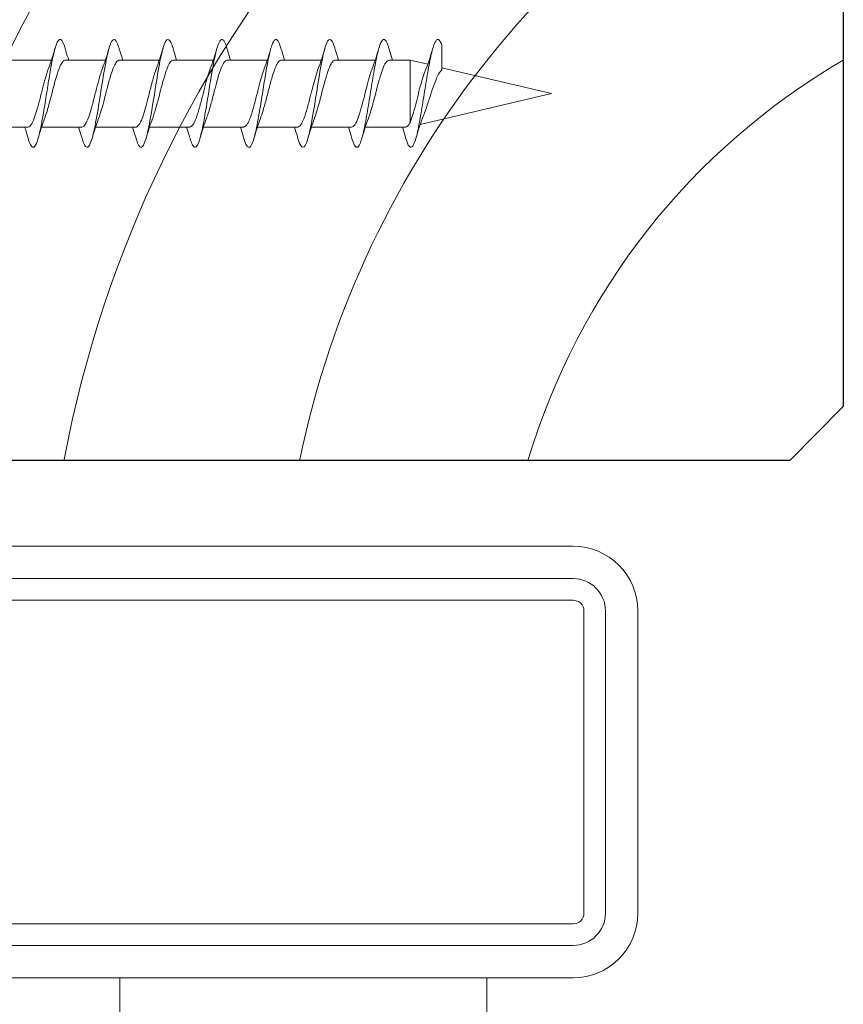
# Model space of a CAD drawing. Units: millimetres. Extents: x 1422 to 2676, y -91 to 557.
# Drawn here: x 1516 to 1555, y 361 to 407 of the extents above; entities that cross this region are included whole.
import ezdxf

# ---------------------------------------------------------------- set-up
doc = ezdxf.new("R2010")
doc.units = ezdxf.units.MM
for name, color, linetype, lineweight in [('Profil_System_HUECK', 7, 'Continuous', 18), ('SX-Profil_Kontur', 7, 'Continuous', 25), ('SX-Profil_Schraffur', 7, 'Continuous', 5), ('SX-Schraube', 1, 'Continuous', 9)]:
    doc.layers.add(name, color=color, linetype=linetype, lineweight=lineweight)

# ---------------------------------------------------------------- blocks, each defined once
blk = doc.blocks.new('1')
at = {"layer": 'Profil_System_HUECK'}
for p, q in [((2525.501, -154.042), (2497.501, -154.042)), ((2525.501, -155.542), (2497.501, -155.542)), ((2497.501, -156.542), (2525.501, -156.542)), ((2494.501, -157.042), (2494.501, -171.042)), ((2496.001, -157.042), (2496.001, -171.042)), ((2497.001, -171.042), (2497.001, -157.042)), ((2525.501, -171.542), (2497.501, -171.542)), ((2497.501, -172.542), (2525.501, -172.542)), ((2497.501, -174.042), (2525.501, -174.042)), ((2501.501, -176.043), (2501.501, -174.042)), ((2518.501, -174.042), (2518.501, -176.043))]:
    blk.add_line(p, q, dxfattribs=at)
for centre, radius, start, end in [((2497.501, -157.042), 3, 90, 180), ((2497.501, -157.042), 1.5, 90, 180), ((2497.501, -157.042), 0.5, 90, 180), ((2497.501, -171.042), 3, 180, 270), ((2497.501, -171.042), 1.5, 180, 270), ((2497.501, -171.042), 0.5, 180, 270)]:
    blk.add_arc(centre, radius, start, end, dxfattribs=at)
blk = doc.blocks.new('schrauben')
at = {"layer": 'SX-Schraube'}
for p, q in [((1205.934, 159.303), (1205.934, 157.438)), ((1209.034, 158.195), (1209.034, 156.346)), ((1205.934, 156.803), (1205.934, 154.938)), ((1209.034, 155.698), (1209.034, 153.846)), ((1205.934, 154.303), (1205.934, 152.438)), ((1209.034, 153.198), (1209.034, 151.346)), ((1205.934, 151.803), (1205.934, 149.938)), ((1209.035, 150.694), (1209.034, 148.846)), ((1205.934, 149.303), (1205.934, 147.438)), ((1209.034, 148.198), (1209.034, 146.346)), ((1205.934, 146.803), (1205.934, 144.938)), ((1209.034, 145.698), (1209.034, 143.846)), ((1205.934, 144.303), (1205.934, 142.438)), ((1209.034, 143.198), (1209.034, 141.346)), ((1205.934, 141.803), (1205.934, 139.938)), ((1209.034, 140.698), (1209.034, 139.732)), ((1206.139, 139.732), (1209.034, 139.732)), ((1208.84, 138.912), (1209.034, 139.732)), ((1207.484, 133.184), (1206.044, 139.266)), ((1207.484, 133.184), (1208.685, 138.258))]:
    blk.add_line(p, q, dxfattribs=at)
for points, knots in [([(1209.584, 155.715), (1209.811, 155.781), (1210.106, 155.92), (1209.888, 156.095), (1209.426, 156.223), (1209.094, 156.296), (1208.658, 156.381), (1207.971, 156.496), (1207.038, 156.642), (1206.167, 156.788), (1205.472, 156.934), (1205.045, 157.08), (1204.933, 157.242), (1205.168, 157.358), (1205.396, 157.425), (1205.404, 157.427)], [63.821959, 63.821959, 63.821959, 63.821959, 64.319325, 64.869299, 65.144286, 65.28178, 65.419273, 65.785923, 66.152572, 66.519221, 66.885871, 67.25252, 67.619169, 68.108035, 68.125125, 68.125125, 68.125125, 68.125125]), ([(1205.934, 157.589), (1205.796, 157.545), (1205.656, 157.501), (1205.478, 157.449), (1205.441, 157.438), (1205.404, 157.427)], [0.4625408, 0.4625408, 0.4625408, 0.4625408, 0.9187896, 0.9187896, 1.0373945, 1.0373945, 1.0373945, 1.0373945]), ([(1205.934, 157.442), (1205.934, 157.439), (1205.934, 157.436), (1205.934, 157.433), (1205.935, 157.403), (1205.95, 157.372), (1205.979, 157.342), (1205.997, 157.323), (1206.018, 157.305), (1206.045, 157.287), (1206.097, 157.252), (1206.166, 157.216), (1206.251, 157.181), (1206.282, 157.168), (1206.315, 157.155), (1206.349, 157.142), (1206.46, 157.101), (1206.588, 157.06), (1206.73, 157.018), (1206.755, 157.011), (1206.781, 157.004), (1206.807, 156.996), (1206.972, 156.95), (1207.15, 156.904), (1207.333, 156.857), (1207.34, 156.855), (1207.347, 156.853), (1207.355, 156.851), (1207.544, 156.803), (1207.736, 156.755), (1207.918, 156.706), (1207.929, 156.703), (1207.94, 156.7), (1207.951, 156.698), (1208.121, 156.652), (1208.281, 156.607), (1208.423, 156.561), (1208.445, 156.554), (1208.466, 156.547), (1208.487, 156.54), (1208.52, 156.529), (1208.552, 156.518), (1208.583, 156.507), (1208.602, 156.5), (1208.621, 156.493), (1208.639, 156.486)], [-71.469225, -71.469225, -71.469225, -71.469225, -71.435515, -71.435515, -71.435515, -71.063275, -71.063275, -71.063275, -70.843176, -70.843176, -70.843176, -70.409132, -70.409132, -70.409132, -70.250657, -70.250657, -70.250657, -69.747794, -69.747794, -69.747794, -69.658443, -69.658443, -69.658443, -69.089833, -69.089833, -69.089833, -69.067016, -69.067016, -69.067016, -68.476811, -68.476811, -68.476811, -68.441633, -68.441633, -68.441633, -67.888142, -67.888142, -67.888142, -67.803671, -67.803671, -67.803671, -67.668164, -67.668164, -67.668164, -67.583264, -67.583264, -67.583264, -67.583264]), ([(1209.034, 155.695), (1209.034, 155.707), (1209.032, 155.72), (1209.028, 155.732), (1209.017, 155.768), (1208.986, 155.804), (1208.939, 155.84), (1208.889, 155.877), (1208.821, 155.914), (1208.736, 155.952), (1208.696, 155.969), (1208.652, 155.987), (1208.604, 156.005), (1208.458, 156.06), (1208.284, 156.114), (1208.09, 156.168), (1208.086, 156.169), (1208.083, 156.17), (1208.079, 156.171), (1207.948, 156.208), (1207.81, 156.244), (1207.67, 156.281), (1207.609, 156.297), (1207.548, 156.312), (1207.487, 156.328), (1207.477, 156.331), (1207.467, 156.333), (1207.458, 156.336), (1207.386, 156.354), (1207.316, 156.372), (1207.246, 156.391), (1207.124, 156.422), (1207.006, 156.454), (1206.892, 156.486), (1206.83, 156.503), (1206.77, 156.52), (1206.712, 156.537), (1206.594, 156.572), (1206.485, 156.607), (1206.389, 156.642), (1206.37, 156.648), (1206.352, 156.655), (1206.335, 156.662)], [-76.815238, -76.815238, -76.815238, -76.815238, -76.66466, -76.66466, -76.66466, -76.235977, -76.235977, -76.235977, -75.788268, -75.788268, -75.788268, -75.574999, -75.574999, -75.574999, -74.922313, -74.922313, -74.922313, -74.910455, -74.910455, -74.910455, -74.470199, -74.470199, -74.470199, -74.280783, -74.280783, -74.280783, -74.250153, -74.250153, -74.250153, -74.029678, -74.029678, -74.029678, -73.648033, -73.648033, -73.648033, -73.440841, -73.440841, -73.440841, -73.017501, -73.017501, -73.017501, -72.936563, -72.936563, -72.936563, -72.936563]), ([(1209.034, 155.546), (1209.169, 155.59), (1209.307, 155.633), (1209.492, 155.688), (1209.538, 155.702), (1209.584, 155.715)], [0.4561752, 0.4561752, 0.4561752, 0.4561752, 0.9063537, 0.9063537, 1.0540815, 1.0540815, 1.0540815, 1.0540815]), ([(1209.584, 153.215), (1209.667, 153.239), (1209.956, 153.336), (1210.094, 153.506), (1209.505, 153.725), (1208.323, 153.943), (1206.896, 154.162), (1205.646, 154.381), (1204.941, 154.6), (1204.98, 154.782), (1205.279, 154.891), (1205.404, 154.927)], [57.538746, 57.538746, 57.538746, 57.538746, 57.719637, 58.269611, 58.819585, 59.369559, 59.919533, 60.469507, 61.019481, 61.569455, 61.841709, 61.841709, 61.841709, 61.841709]), ([(1205.934, 155.089), (1205.804, 155.047), (1205.672, 155.006), (1205.494, 154.953), (1205.449, 154.94), (1205.404, 154.927)], [0.463487, 0.463487, 0.463487, 0.463487, 0.8927065, 0.8927065, 1.0374315, 1.0374315, 1.0374315, 1.0374315]), ([(1205.934, 154.938), (1205.934, 154.894), (1205.962, 154.851), (1206.017, 154.807), (1206.029, 154.798), (1206.041, 154.789), (1206.055, 154.78), (1206.138, 154.726), (1206.26, 154.673), (1206.414, 154.619), (1206.442, 154.609), (1206.471, 154.599), (1206.501, 154.589), (1206.635, 154.545), (1206.788, 154.501), (1206.952, 154.456), (1207.058, 154.428), (1207.166, 154.399), (1207.277, 154.371), (1207.375, 154.346), (1207.474, 154.321), (1207.573, 154.296), (1207.76, 154.248), (1207.942, 154.201), (1208.112, 154.154), (1208.132, 154.148), (1208.151, 154.143), (1208.171, 154.137), (1208.348, 154.086), (1208.508, 154.036), (1208.64, 153.986)], [-61.36579, -61.36579, -61.36579, -61.36579, -60.835528, -60.835528, -60.835528, -60.725759, -60.725759, -60.725759, -60.067649, -60.067649, -60.067649, -59.947152, -59.947152, -59.947152, -59.406465, -59.406465, -59.406465, -59.059392, -59.059392, -59.059392, -58.751833, -58.751833, -58.751833, -58.174459, -58.174459, -58.174459, -58.107782, -58.107782, -58.107782, -57.493524, -57.493524, -57.493524, -57.493524]), ([(1209.034, 153.198), (1209.034, 153.224), (1209.024, 153.25), (1209.005, 153.276), (1208.991, 153.294), (1208.973, 153.313), (1208.95, 153.331), (1208.904, 153.368), (1208.839, 153.405), (1208.758, 153.442), (1208.678, 153.478), (1208.584, 153.514), (1208.477, 153.55), (1208.422, 153.569), (1208.364, 153.587), (1208.303, 153.606), (1208.125, 153.66), (1207.928, 153.713), (1207.722, 153.767), (1207.719, 153.768), (1207.715, 153.769), (1207.712, 153.77), (1207.513, 153.822), (1207.309, 153.874), (1207.113, 153.925), (1207.033, 153.947), (1206.954, 153.968), (1206.878, 153.989), (1206.768, 154.02), (1206.663, 154.051), (1206.566, 154.082), (1206.482, 154.109), (1206.404, 154.135), (1206.334, 154.162)], [-86.888973, -86.888973, -86.888973, -86.888973, -86.578015, -86.578015, -86.578015, -86.359151, -86.359151, -86.359151, -85.915937, -85.915937, -85.915937, -85.482017, -85.482017, -85.482017, -85.2594, -85.2594, -85.2594, -84.613622, -84.613622, -84.613622, -84.602978, -84.602978, -84.602978, -83.97807, -83.97807, -83.97807, -83.720838, -83.720838, -83.720838, -83.347697, -83.347697, -83.347697, -83.023992, -83.023992, -83.023992, -83.023992]), ([(1209.034, 153.046), (1209.161, 153.088), (1209.291, 153.128), (1209.476, 153.183), (1209.53, 153.199), (1209.584, 153.215)], [0.4571894, 0.4571894, 0.4571894, 0.4571894, 0.8804559, 0.8804559, 1.0539663, 1.0539663, 1.0539663, 1.0539663]), ([(1209.584, 150.715), (1209.69, 150.746), (1209.962, 150.841), (1210.048, 150.969), (1209.77, 151.139), (1209.059, 151.318), (1207.723, 151.536), (1206.32, 151.755), (1205.263, 151.974), (1204.864, 152.193), (1205.124, 152.344), (1205.386, 152.422), (1205.403, 152.427)], [51.255555, 51.255555, 51.255555, 51.255555, 51.486598, 51.975464, 52.219897, 52.769871, 53.319845, 53.869819, 54.419793, 54.969767, 55.519741, 55.558417, 55.558417, 55.558417, 55.558417]), ([(1205.934, 152.589), (1205.797, 152.545), (1205.656, 152.502), (1205.478, 152.449), (1205.441, 152.438), (1205.403, 152.427)], [0.4624645, 0.4624645, 0.4624645, 0.4624645, 0.9180609, 0.9180609, 1.037735, 1.037735, 1.037735, 1.037735]), ([(1205.934, 152.442), (1205.933, 152.428), (1205.935, 152.414), (1205.94, 152.4), (1205.943, 152.393), (1205.947, 152.386), (1205.951, 152.379), (1205.982, 152.325), (1206.056, 152.272), (1206.166, 152.219), (1206.192, 152.206), (1206.219, 152.194), (1206.249, 152.182), (1206.348, 152.14), (1206.468, 152.098), (1206.604, 152.056), (1206.704, 152.025), (1206.812, 151.994), (1206.926, 151.964), (1207.01, 151.941), (1207.097, 151.918), (1207.186, 151.894), (1207.378, 151.845), (1207.575, 151.796), (1207.767, 151.746), (1207.782, 151.742), (1207.796, 151.738), (1207.811, 151.735), (1208.013, 151.682), (1208.204, 151.63), (1208.373, 151.577), (1208.426, 151.561), (1208.475, 151.545), (1208.522, 151.528), (1208.563, 151.514), (1208.602, 151.5), (1208.638, 151.486)], [-51.293343, -51.293343, -51.293343, -51.293343, -51.124479, -51.124479, -51.124479, -51.037538, -51.037538, -51.037538, -50.38634, -50.38634, -50.38634, -50.236077, -50.236077, -50.236077, -49.72572, -49.72572, -49.72572, -49.347506, -49.347506, -49.347506, -49.066168, -49.066168, -49.066168, -48.461386, -48.461386, -48.461386, -48.415446, -48.415446, -48.415446, -47.775315, -47.775315, -47.775315, -47.578735, -47.578735, -47.578735, -47.407644, -47.407644, -47.407644, -47.407644]), ([(1209.035, 150.694), (1209.035, 150.696), (1209.035, 150.697), (1209.035, 150.699), (1209.034, 150.738), (1209.012, 150.776), (1208.97, 150.815), (1208.952, 150.831), (1208.93, 150.847), (1208.905, 150.863), (1208.845, 150.902), (1208.766, 150.941), (1208.669, 150.98), (1208.629, 150.996), (1208.586, 151.012), (1208.541, 151.028), (1208.432, 151.066), (1208.309, 151.105), (1208.175, 151.144), (1208.055, 151.178), (1207.928, 151.213), (1207.797, 151.247), (1207.726, 151.266), (1207.653, 151.285), (1207.58, 151.304), (1207.376, 151.357), (1207.171, 151.409), (1206.978, 151.462), (1206.971, 151.464), (1206.965, 151.465), (1206.959, 151.467), (1206.774, 151.518), (1206.603, 151.568), (1206.456, 151.618), (1206.413, 151.633), (1206.373, 151.647), (1206.335, 151.662)], [-107.082152, -107.082152, -107.082152, -107.082152, -107.061617, -107.061617, -107.061617, -106.599908, -106.599908, -106.599908, -106.404839, -106.404839, -106.404839, -105.938323, -105.938323, -105.938323, -105.747217, -105.747217, -105.747217, -105.284067, -105.284067, -105.284067, -104.867933, -104.867933, -104.867933, -104.640907, -104.640907, -104.640907, -104.007168, -104.007168, -104.007168, -103.986233, -103.986233, -103.986233, -103.376861, -103.376861, -103.376861, -103.201277, -103.201277, -103.201277, -103.201277]), ([(1209.034, 150.546), (1209.176, 150.593), (1209.323, 150.638), (1209.508, 150.693), (1209.546, 150.704), (1209.584, 150.715)], [0.4565797, 0.4565797, 0.4565797, 0.4565797, 0.9312918, 0.9312918, 1.0536774, 1.0536774, 1.0536774, 1.0536774]), ([(1209.584, 148.215), (1209.713, 148.252), (1209.945, 148.338), (1210.045, 148.473), (1209.814, 148.619), (1209.274, 148.765), (1208.498, 148.91), (1207.589, 149.056), (1206.667, 149.202), (1205.854, 149.348), (1205.26, 149.494), (1204.962, 149.64), (1204.993, 149.753), (1205.164, 149.849), (1205.298, 149.896), (1205.404, 149.927)], [44.972574, 44.972574, 44.972574, 44.972574, 45.253559, 45.620209, 45.986858, 46.353507, 46.720157, 47.086806, 47.453456, 47.820105, 48.186754, 48.553404, 48.920053, 49.042269, 49.275483, 49.275483, 49.275483, 49.275483]), ([(1205.934, 150.089), (1205.804, 150.047), (1205.671, 150.006), (1205.493, 149.953), (1205.449, 149.94), (1205.404, 149.927)], [0.4634052, 0.4634052, 0.4634052, 0.4634052, 0.8944462, 0.8944462, 1.0372363, 1.0372363, 1.0372363, 1.0372363]), ([(1205.934, 149.938), (1205.934, 149.931), (1205.934, 149.923), (1205.936, 149.916), (1205.936, 149.916), (1205.936, 149.916), (1205.936, 149.916), (1205.948, 149.862), (1206.002, 149.809), (1206.095, 149.756), (1206.115, 149.745), (1206.137, 149.733), (1206.161, 149.721), (1206.227, 149.689), (1206.306, 149.657), (1206.397, 149.624), (1206.425, 149.614), (1206.455, 149.604), (1206.485, 149.594), (1206.648, 149.54), (1206.838, 149.486), (1207.042, 149.432), (1207.044, 149.432), (1207.046, 149.431), (1207.048, 149.431), (1207.231, 149.382), (1207.423, 149.334), (1207.613, 149.286), (1207.631, 149.281), (1207.649, 149.276), (1207.667, 149.272), (1207.838, 149.228), (1208.004, 149.184), (1208.159, 149.141), (1208.19, 149.132), (1208.221, 149.123), (1208.252, 149.114), (1208.386, 149.074), (1208.508, 149.035), (1208.614, 148.995), (1208.622, 148.992), (1208.631, 148.989), (1208.639, 148.986)], [-31.100712, -31.100712, -31.100712, -31.100712, -31.011307, -31.011307, -31.011307, -31.011029, -31.011029, -31.011029, -30.363007, -30.363007, -30.363007, -30.22152, -30.22152, -30.22152, -29.826051, -29.826051, -29.826051, -29.703727, -29.703727, -29.703727, -29.04302, -29.04302, -29.04302, -29.037004, -29.037004, -29.037004, -28.446079, -28.446079, -28.446079, -28.389864, -28.389864, -28.389864, -27.856636, -27.856636, -27.856636, -27.747385, -27.747385, -27.747385, -27.268703, -27.268703, -27.268703, -27.229334, -27.229334, -27.229334, -27.229334]), ([(1209.034, 148.194), (1209.034, 148.196), (1209.034, 148.198), (1209.034, 148.199), (1209.033, 148.238), (1209.011, 148.276), (1208.969, 148.315), (1208.951, 148.331), (1208.929, 148.347), (1208.904, 148.364), (1208.844, 148.403), (1208.765, 148.441), (1208.668, 148.48), (1208.628, 148.496), (1208.585, 148.512), (1208.54, 148.528), (1208.432, 148.567), (1208.308, 148.605), (1208.174, 148.644), (1208.054, 148.679), (1207.927, 148.713), (1207.796, 148.748), (1207.725, 148.767), (1207.652, 148.785), (1207.579, 148.804), (1207.375, 148.857), (1207.17, 148.909), (1206.977, 148.962), (1206.97, 148.964), (1206.964, 148.966), (1206.958, 148.967), (1206.773, 149.018), (1206.602, 149.068), (1206.455, 149.118), (1206.412, 149.133), (1206.372, 149.147), (1206.334, 149.162)], [-107.082152, -107.082152, -107.082152, -107.082152, -107.061617, -107.061617, -107.061617, -106.599908, -106.599908, -106.599908, -106.404839, -106.404839, -106.404839, -105.938323, -105.938323, -105.938323, -105.747217, -105.747217, -105.747217, -105.284067, -105.284067, -105.284067, -104.867933, -104.867933, -104.867933, -104.640907, -104.640907, -104.640907, -104.007168, -104.007168, -104.007168, -103.986233, -103.986233, -103.986233, -103.376861, -103.376861, -103.376861, -103.201277, -103.201277, -103.201277, -103.201277]), ([(1209.034, 148.046), (1209.164, 148.089), (1209.298, 148.13), (1209.483, 148.185), (1209.534, 148.2), (1209.584, 148.215)], [0.4567774, 0.4567774, 0.4567774, 0.4567774, 0.8913559, 0.8913559, 1.0542881, 1.0542881, 1.0542881, 1.0542881]), ([(1209.582, 145.715), (1209.734, 145.759), (1209.974, 145.851), (1210.033, 145.993), (1209.757, 146.139), (1209.18, 146.285), (1208.379, 146.43), (1207.461, 146.576), (1206.444, 146.738), (1205.679, 146.884), (1205.116, 147.046), (1204.938, 147.176), (1205.072, 147.314), (1205.265, 147.387), (1205.405, 147.427)], [38.688061, 38.688061, 38.688061, 38.688061, 39.020521, 39.38717, 39.753819, 40.120469, 40.487118, 40.853767, 41.220417, 41.709282, 41.953715, 42.442581, 42.687014, 42.993009, 42.993009, 42.993009, 42.993009]), ([(1205.934, 147.589), (1205.795, 147.544), (1205.652, 147.5), (1205.474, 147.448), (1205.439, 147.438), (1205.405, 147.427)], [0.4628617, 0.4628617, 0.4628617, 0.4628617, 0.9256735, 0.9256735, 1.0366526, 1.0366526, 1.0366526, 1.0366526]), ([(1205.933, 147.438), (1205.933, 147.431), (1205.934, 147.423), (1205.936, 147.416), (1205.936, 147.416), (1205.936, 147.416), (1205.936, 147.416), (1205.948, 147.362), (1206.002, 147.31), (1206.095, 147.256), (1206.115, 147.245), (1206.137, 147.233), (1206.16, 147.221), (1206.227, 147.189), (1206.306, 147.157), (1206.397, 147.124), (1206.425, 147.114), (1206.455, 147.104), (1206.485, 147.094), (1206.648, 147.04), (1206.838, 146.986), (1207.042, 146.932), (1207.044, 146.932), (1207.046, 146.931), (1207.048, 146.931), (1207.231, 146.882), (1207.423, 146.834), (1207.613, 146.786), (1207.631, 146.781), (1207.649, 146.776), (1207.667, 146.772), (1207.838, 146.728), (1208.004, 146.684), (1208.159, 146.641), (1208.19, 146.632), (1208.221, 146.623), (1208.252, 146.614), (1208.386, 146.574), (1208.508, 146.535), (1208.614, 146.495), (1208.622, 146.492), (1208.631, 146.489), (1208.639, 146.486)], [-31.100712, -31.100712, -31.100712, -31.100712, -31.011307, -31.011307, -31.011307, -31.011029, -31.011029, -31.011029, -30.363007, -30.363007, -30.363007, -30.22152, -30.22152, -30.22152, -29.826051, -29.826051, -29.826051, -29.703727, -29.703727, -29.703727, -29.04302, -29.04302, -29.04302, -29.037004, -29.037004, -29.037004, -28.446079, -28.446079, -28.446079, -28.389864, -28.389864, -28.389864, -27.856636, -27.856636, -27.856636, -27.747385, -27.747385, -27.747385, -27.268703, -27.268703, -27.268703, -27.229334, -27.229334, -27.229334, -27.229334]), ([(1209.034, 145.691), (1209.035, 145.711), (1209.031, 145.731), (1209.02, 145.751), (1208.993, 145.804), (1208.929, 145.855), (1208.829, 145.907), (1208.823, 145.911), (1208.816, 145.914), (1208.81, 145.917), (1208.706, 145.969), (1208.571, 146.02), (1208.411, 146.072), (1208.401, 146.075), (1208.391, 146.078), (1208.381, 146.082), (1208.217, 146.134), (1208.033, 146.185), (1207.838, 146.237), (1207.83, 146.239), (1207.821, 146.241), (1207.813, 146.243), (1207.613, 146.296), (1207.406, 146.349), (1207.205, 146.401), (1207.204, 146.402), (1207.203, 146.402), (1207.203, 146.402), (1207.002, 146.454), (1206.811, 146.506), (1206.64, 146.559), (1206.632, 146.561), (1206.624, 146.563), (1206.616, 146.566), (1206.513, 146.598), (1206.418, 146.63), (1206.335, 146.662)], [-117.183134, -117.183134, -117.183134, -117.183134, -116.941746, -116.941746, -116.941746, -116.317803, -116.317803, -116.317803, -116.279665, -116.279665, -116.279665, -115.659874, -115.659874, -115.659874, -115.621811, -115.621811, -115.621811, -115.000546, -115.000546, -115.000546, -114.974335, -114.974335, -114.974335, -114.339588, -114.339588, -114.339588, -114.337474, -114.337474, -114.337474, -113.706803, -113.706803, -113.706803, -113.676996, -113.676996, -113.676996, -113.289342, -113.289342, -113.289342, -113.289342]), ([(1209.034, 145.546), (1209.173, 145.592), (1209.315, 145.636), (1209.5, 145.69), (1209.541, 145.702), (1209.582, 145.714)], [0.4565392, 0.4565392, 0.4565392, 0.4565392, 0.9197866, 0.9197866, 1.0524808, 1.0524808, 1.0524808, 1.0524808]), ([(1205.934, 145.089), (1205.788, 145.042), (1205.639, 144.996), (1205.461, 144.944), (1205.433, 144.936), (1205.405, 144.928)], [0.4626153, 0.4626153, 0.4626153, 0.4626153, 0.9472969, 0.9472969, 1.0360755, 1.0360755, 1.0360755, 1.0360755]), ([(1209.583, 143.215), (1209.591, 143.217), (1209.846, 143.292), (1210.123, 143.44), (1209.757, 143.659), (1208.724, 143.877), (1207.328, 144.096), (1205.981, 144.315), (1205.08, 144.534), (1204.904, 144.738), (1205.204, 144.869), (1205.405, 144.928)], [32.405242, 32.405242, 32.405242, 32.405242, 32.420832, 32.970806, 33.52078, 34.070754, 34.620728, 35.170702, 35.720676, 36.27065, 36.7101, 36.7101, 36.7101, 36.7101]), ([(1205.934, 144.938), (1205.934, 144.91), (1205.945, 144.883), (1205.968, 144.855), (1205.999, 144.817), (1206.05, 144.779), (1206.121, 144.741), (1206.151, 144.726), (1206.183, 144.71), (1206.219, 144.694), (1206.343, 144.64), (1206.501, 144.586), (1206.684, 144.532), (1206.694, 144.529), (1206.704, 144.526), (1206.714, 144.523), (1206.888, 144.472), (1207.081, 144.422), (1207.28, 144.37), (1207.365, 144.349), (1207.45, 144.327), (1207.535, 144.305), (1207.658, 144.274), (1207.781, 144.243), (1207.901, 144.211), (1208.056, 144.17), (1208.204, 144.129), (1208.338, 144.088), (1208.375, 144.076), (1208.412, 144.065), (1208.447, 144.053), (1208.516, 144.031), (1208.581, 144.008), (1208.639, 143.986)], [-21.012477, -21.012477, -21.012477, -21.012477, -20.676076, -20.676076, -20.676076, -20.213828, -20.213828, -20.213828, -20.022958, -20.022958, -20.022958, -19.361807, -19.361807, -19.361807, -19.325536, -19.325536, -19.325536, -18.703228, -18.703228, -18.703228, -18.438728, -18.438728, -18.438728, -18.054115, -18.054115, -18.054115, -17.554587, -17.554587, -17.554587, -17.415397, -17.415397, -17.415397, -17.141118, -17.141118, -17.141118, -17.141118]), ([(1209.034, 143.198), (1209.034, 143.228), (1209.021, 143.257), (1208.996, 143.287), (1208.978, 143.309), (1208.952, 143.331), (1208.919, 143.354), (1208.845, 143.405), (1208.737, 143.455), (1208.601, 143.506), (1208.59, 143.51), (1208.578, 143.515), (1208.567, 143.519), (1208.416, 143.573), (1208.237, 143.627), (1208.041, 143.682), (1207.988, 143.696), (1207.934, 143.711), (1207.879, 143.726), (1207.735, 143.764), (1207.585, 143.803), (1207.435, 143.841), (1207.301, 143.876), (1207.168, 143.911), (1207.039, 143.945), (1206.973, 143.963), (1206.908, 143.981), (1206.845, 143.999), (1206.66, 144.051), (1206.492, 144.103), (1206.353, 144.155), (1206.347, 144.157), (1206.34, 144.16), (1206.334, 144.162)], [-127.24237, -127.24237, -127.24237, -127.24237, -126.888173, -126.888173, -126.888173, -126.62169, -126.62169, -126.62169, -126.011707, -126.011707, -126.011707, -125.961145, -125.961145, -125.961145, -125.30937, -125.30937, -125.30937, -125.133366, -125.133366, -125.133366, -124.668732, -124.668732, -124.668732, -124.251433, -124.251433, -124.251433, -124.036475, -124.036475, -124.036475, -123.405721, -123.405721, -123.405721, -123.377887, -123.377887, -123.377887, -123.377887]), ([(1209.034, 143.046), (1209.173, 143.092), (1209.316, 143.136), (1209.501, 143.191), (1209.542, 143.203), (1209.583, 143.215)], [0.4565719, 0.4565719, 0.4565719, 0.4565719, 0.9216774, 0.9216774, 1.0531547, 1.0531547, 1.0531547, 1.0531547]), ([(1209.584, 140.715), (1209.635, 140.73), (1209.854, 140.799), (1210.062, 140.923), (1209.906, 141.087), (1209.345, 141.251), (1208.474, 141.416), (1207.438, 141.58), (1206.412, 141.744), (1205.567, 141.908), (1205.046, 142.072), (1204.935, 142.236), (1205.165, 142.355), (1205.373, 142.418), (1205.403, 142.427)], [26.122572, 26.122572, 26.122572, 26.122572, 26.233625, 26.646105, 27.058586, 27.471066, 27.883547, 28.296027, 28.708508, 29.120988, 29.533469, 29.945949, 30.35843, 30.425659, 30.425659, 30.425659, 30.425659]), ([(1205.934, 142.589), (1205.8, 142.546), (1205.664, 142.504), (1205.485, 142.451), (1205.444, 142.439), (1205.403, 142.427)], [0.4629571, 0.4629571, 0.4629571, 0.4629571, 0.9062434, 0.9062434, 1.0377042, 1.0377042, 1.0377042, 1.0377042]), ([(1205.934, 142.441), (1205.932, 142.392), (1205.967, 142.343), (1206.036, 142.294), (1206.042, 142.289), (1206.049, 142.284), (1206.056, 142.279), (1206.132, 142.23), (1206.24, 142.181), (1206.375, 142.132), (1206.391, 142.127), (1206.406, 142.121), (1206.422, 142.116), (1206.561, 142.067), (1206.724, 142.019), (1206.902, 141.97), (1206.924, 141.964), (1206.945, 141.958), (1206.967, 141.952), (1207.145, 141.904), (1207.332, 141.857), (1207.521, 141.809), (1207.547, 141.802), (1207.573, 141.796), (1207.599, 141.789), (1207.78, 141.743), (1207.958, 141.697), (1208.124, 141.65), (1208.153, 141.642), (1208.182, 141.634), (1208.21, 141.626), (1208.363, 141.582), (1208.501, 141.538), (1208.619, 141.494), (1208.626, 141.491), (1208.633, 141.488), (1208.639, 141.486)], [-10.938367, -10.938367, -10.938367, -10.938367, -10.339022, -10.339022, -10.339022, -10.280984, -10.280984, -10.280984, -9.681672, -9.681672, -9.681672, -9.614376, -9.614376, -9.614376, -9.020319, -9.020319, -9.020319, -8.948367, -8.948367, -8.948367, -8.364894, -8.364894, -8.364894, -8.28365, -8.28365, -8.28365, -7.719943, -7.719943, -7.719943, -7.620658, -7.620658, -7.620658, -7.084405, -7.084405, -7.084405, -7.052646, -7.052646, -7.052646, -7.052646]), ([(1209.034, 140.696), (1209.034, 140.728), (1209.021, 140.759), (1208.993, 140.79), (1208.982, 140.804), (1208.967, 140.817), (1208.951, 140.831), (1208.899, 140.872), (1208.823, 140.914), (1208.727, 140.956), (1208.696, 140.969), (1208.664, 140.982), (1208.63, 140.995), (1208.522, 141.037), (1208.396, 141.078), (1208.257, 141.12), (1208.212, 141.133), (1208.166, 141.146), (1208.119, 141.16), (1207.977, 141.2), (1207.826, 141.24), (1207.671, 141.281), (1207.614, 141.295), (1207.558, 141.31), (1207.501, 141.324), (1207.354, 141.363), (1207.206, 141.401), (1207.064, 141.439), (1207.001, 141.456), (1206.939, 141.472), (1206.879, 141.489), (1206.752, 141.524), (1206.633, 141.56), (1206.525, 141.595), (1206.465, 141.615), (1206.409, 141.634), (1206.357, 141.653), (1206.349, 141.656), (1206.342, 141.659), (1206.335, 141.662)], [-137.338245, -137.338245, -137.338245, -137.338245, -136.963805, -136.963805, -136.963805, -136.801881, -136.801881, -136.801881, -136.301838, -136.301838, -136.301838, -136.144471, -136.144471, -136.144471, -135.646093, -135.646093, -135.646093, -135.485811, -135.485811, -135.485811, -135.001265, -135.001265, -135.001265, -134.825558, -134.825558, -134.825558, -134.3664, -134.3664, -134.3664, -134.163599, -134.163599, -134.163599, -133.736108, -133.736108, -133.736108, -133.50009, -133.50009, -133.50009, -133.466701, -133.466701, -133.466701, -133.466701]), ([(1209.034, 140.546), (1209.167, 140.59), (1209.304, 140.632), (1209.489, 140.687), (1209.536, 140.701), (1209.584, 140.715)], [0.456543, 0.456543, 0.456543, 0.456543, 0.9015084, 0.9015084, 1.0537917, 1.0537917, 1.0537917, 1.0537917]), ([(1205.934, 140.089), (1205.796, 140.045), (1205.656, 140.001), (1205.478, 139.949), (1205.441, 139.938), (1205.404, 139.927)], [0.4627848, 0.4627848, 0.4627848, 0.4627848, 0.9195104, 0.9195104, 1.0371013, 1.0371013, 1.0371013, 1.0371013]), ([(1209.721, 138.258), (1209.758, 138.271), (1209.933, 138.339), (1210.064, 138.461), (1209.809, 138.626), (1209.165, 138.79), (1208.241, 138.954), (1207.192, 139.118), (1206.193, 139.282), (1205.413, 139.446), (1204.982, 139.61), (1204.972, 139.771), (1205.229, 139.876), (1205.404, 139.927)], [19.948594, 19.948594, 19.948594, 19.948594, 20.046417, 20.458898, 20.871378, 21.283859, 21.696339, 22.10882, 22.5213, 22.933781, 23.346261, 23.758742, 24.143077, 24.143077, 24.143077, 24.143077]), ([(1205.934, 139.938), (1205.934, 139.923), (1205.937, 139.907), (1205.944, 139.892), (1205.955, 139.867), (1205.976, 139.842), (1206.005, 139.818), (1206.038, 139.789), (1206.083, 139.761), (1206.139, 139.732)], [-0.8356562, -0.8356562, -0.8356562, -0.8356562, -0.6500721, -0.6500721, -0.6500721, -0.3476593, -0.3476593, -0.3476593, -0.000002, -0.000002, -0.000002, -0.000002]), ([(1206.139, 139.732), (1206.196, 139.707), (1206.261, 139.683), (1206.334, 139.658), (1206.391, 139.638), (1206.452, 139.619), (1206.518, 139.599), (1206.625, 139.567), (1206.741, 139.535), (1206.864, 139.502), (1206.904, 139.492), (1206.946, 139.481), (1206.988, 139.47), (1207.146, 139.429), (1207.311, 139.389), (1207.474, 139.347), (1207.508, 139.339), (1207.542, 139.33), (1207.576, 139.322), (1207.744, 139.279), (1207.906, 139.236), (1208.056, 139.192), (1208.077, 139.186), (1208.098, 139.18), (1208.119, 139.174), (1208.262, 139.131), (1208.389, 139.088), (1208.495, 139.044)], [-6.082834, -6.082834, -6.082834, -6.082834, -5.763677, -5.763677, -5.763677, -5.514264, -5.514264, -5.514264, -5.107724, -5.107724, -5.107724, -4.973428, -4.973428, -4.973428, -4.466563, -4.466563, -4.466563, -4.361482, -4.361482, -4.361482, -3.84098, -3.84098, -3.84098, -3.766703, -3.766703, -3.766703, -3.255164, -3.255164, -3.255164, -3.255164]), ([(1208.584, 138.258), (1208.552, 138.294), (1208.508, 138.33), (1208.361, 138.426), (1208.239, 138.485), (1207.949, 138.603), (1207.785, 138.661), (1207.436, 138.778), (1207.255, 138.835), (1206.903, 138.95), (1206.735, 139.006), (1206.545, 139.078), (1206.505, 139.094), (1206.467, 139.11)], [-4.997561, -4.997561, -4.997561, -4.997561, -4.678443, -4.678443, -4.131478, -4.131478, -3.575055, -3.575055, -3.009135, -3.009135, -2.433158, -2.433158, -2.270466, -2.270466, -2.270466, -2.270466]), ([(1208.584, 138.258), (1208.733, 138.258), (1208.873, 138.258), (1209.19, 138.258), (1209.346, 138.258), (1209.605, 138.258), (1209.689, 138.258), (1209.721, 138.258)], [-2.098894, -2.098894, -2.098894, -2.098894, -1.610971, -1.610971, -0.877173, -0.877173, 0, 0, 0, 0])]:
    blk.add_open_spline(points, degree=3, knots=knots, dxfattribs=at)
for points in [[(1205.404, 156.965), (1205.726, 156.871), (1206.046, 156.772), (1206.335, 156.662)], [(1209.585, 156.177), (1209.257, 156.272), (1208.932, 156.373), (1208.639, 156.486)], [(1208.639, 156.486), (1208.639, 156.486), (1208.639, 156.486), (1208.639, 156.486)], [(1205.405, 154.465), (1205.727, 154.371), (1206.045, 154.272), (1206.334, 154.162)], [(1209.583, 153.678), (1209.256, 153.772), (1208.932, 153.873), (1208.64, 153.986)], [(1205.404, 151.965), (1205.726, 151.872), (1206.046, 151.772), (1206.335, 151.662)], [(1209.584, 151.177), (1209.256, 151.272), (1208.931, 151.374), (1208.638, 151.486)], [(1205.405, 149.465), (1205.727, 149.371), (1206.046, 149.272), (1206.334, 149.162)], [(1209.584, 148.677), (1209.257, 148.772), (1208.932, 148.873), (1208.639, 148.986)], [(1205.934, 147.444), (1205.934, 147.442), (1205.933, 147.44), (1205.933, 147.438)], [(1205.404, 146.965), (1205.727, 146.871), (1206.045, 146.772), (1206.335, 146.662)], [(1206.335, 146.662), (1206.335, 146.662), (1206.335, 146.662), (1206.335, 146.662)], [(1209.584, 146.177), (1209.257, 146.272), (1208.932, 146.373), (1208.639, 146.486)], [(1205.934, 144.944), (1205.934, 144.942), (1205.934, 144.94), (1205.934, 144.938)], [(1205.404, 144.465), (1205.727, 144.371), (1206.046, 144.272), (1206.334, 144.162)], [(1209.585, 143.677), (1209.257, 143.772), (1208.933, 143.873), (1208.639, 143.986)], [(1208.639, 143.986), (1208.639, 143.986), (1208.639, 143.986), (1208.639, 143.986)], [(1209.034, 143.197), (1209.034, 143.197), (1209.034, 143.198), (1209.034, 143.198)], [(1205.404, 141.965), (1205.726, 141.872), (1206.046, 141.772), (1206.335, 141.662)], [(1209.584, 141.177), (1209.256, 141.272), (1208.932, 141.373), (1208.639, 141.486)], [(1205.404, 139.465), (1205.776, 139.357), (1206.146, 139.241), (1206.467, 139.11)], [(1209.584, 138.677), (1209.202, 138.788), (1208.82, 138.908), (1208.495, 139.044)]]:
    blk.add_open_spline(points, degree=3, dxfattribs=at)
blk = doc.blocks.new('w2w1')
at = {"layer": 'SX-Profil_Kontur'}
for p, q in [((2375.775, 216.991), (2320.768, 216.991)), ((2378.248, 214.491), (2375.775, 216.991)), ((2378.248, 159.491), (2378.248, 214.491))]:
    blk.add_line(p, q, dxfattribs=at)
blk = doc.blocks.new('Riegel')
at = {"layer": 'SX-Profil_Schraffur', "ltscale": 2}
for centre, radius, start, end in [((1565.737, 378.596), 72.681, 111.50288, 166.75645), ((1569.518, 378.185), 68.294, 103.44843, 173.25828), ((1568.503, 379.322), 58.624, 103.79584, 173.25952), ((1572.84, 375.957), 55.38, 109.3138, 169.2856), ((1572.319, 377.391), 43.872, 113.9296, 168.3464), ((1570.663, 377.005), 32.098, 120.1864, 163.347)]:
    blk.add_arc(centre, radius, start, end, dxfattribs=at)
at = {"layer": 'SX-Profil_Kontur', "xscale": -1, "rotation": 180}
blk.add_blockref('w2w1', (-823.724, 603.193), dxfattribs=at)

msp = doc.modelspace()

# ---------------------------------------------------------------- block references
at = {"layer": 'Profil_System_HUECK', "xscale": -1}
msp.add_blockref('1', (4039.508, 536.248), dxfattribs=at)
at = {"layer": 'SX-Profil_Kontur'}
msp.add_blockref('Riegel', (0.002, -0.023), dxfattribs=at)
at = {"layer": 'SX-Schraube', "rotation": 90}
msp.add_blockref('schrauben', (1674.185, -804.305), dxfattribs=at)

doc.saveas('drawing.dxf')
